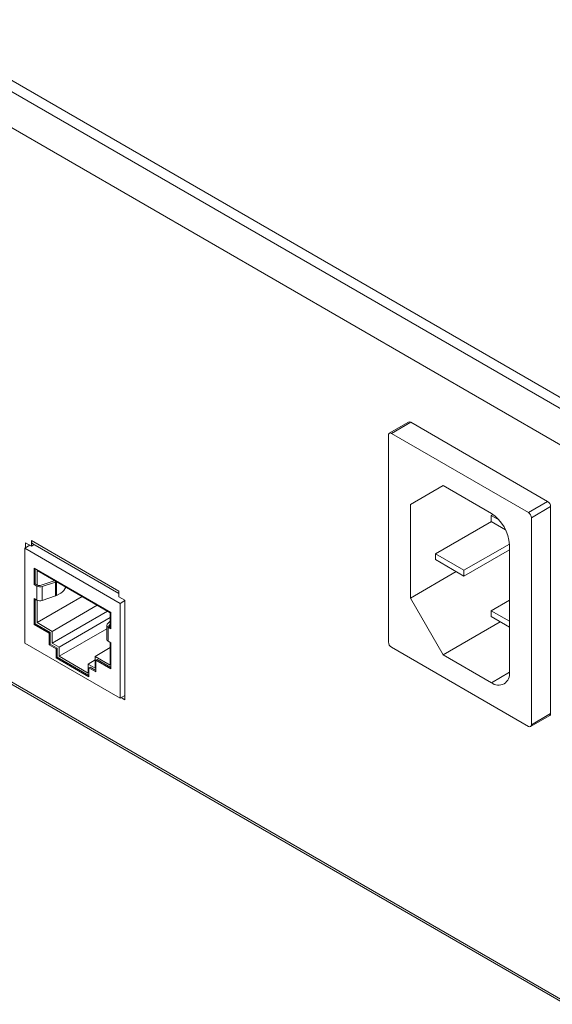
# Model space of a CAD drawing. Units: millimetres. Extents: x 0 to 1784, y 0 to 841.
# Drawn here: x 1327 to 1390, y 287 to 403 of the extents above; entities that cross this region are included whole.
import ezdxf

# ---------------------------------------------------------------- set-up
doc = ezdxf.new("R2010")
doc.units = ezdxf.units.MM

msp = doc.modelspace()

# ---------------------------------------------------------------- linework, layer by layer
at = {"color": 7, "linetype": 'Continuous', "lineweight": 15}
for p, q in [((1156.866, 493.449), (1458.093, 319.554)), ((1156.3, 492.469), (1457.528, 318.574)), ((1316.106, 395.969), (1390.752, 352.877)), ((1372.814, 355.601), (1370.551, 354.295)), ((1373.064, 355.576), (1370.801, 354.27)), ((1389.186, 346.269), (1373.064, 355.576)), ((1386.923, 344.963), (1370.801, 354.27)), ((1370.447, 354.066), (1370.447, 329.733)), ((1376.885, 348.128), (1373.035, 345.905)), ((1376.886, 348.128), (1373.035, 345.905)), ((1382.567, 344.848), (1376.885, 348.128)), ((1386.923, 344.963), (1389.186, 346.269)), ((1373.035, 345.905), (1373.035, 334.906)), ((1389.539, 345.657), (1387.277, 344.35)), ((1389.539, 321.324), (1389.539, 345.657)), ((1375.981, 340.109), (1382.564, 343.91)), ((1382.557, 344.6), (1382.767, 344.722)), ((1382.557, 344.6), (1382.557, 343.915)), ((1383.507, 344.052), (1382.557, 344.6)), ((1382.557, 343.915), (1384.238, 342.944)), ((1387.277, 320.018), (1387.277, 344.35)), ((1328.417, 341.665), (1338.727, 335.714)), ((1328.417, 341.665), (1328.417, 341.012)), ((1327.639, 340.767), (1328.24, 341.114)), ((1338.868, 334.285), (1327.639, 340.767)), ((1327.639, 340.767), (1327.639, 329.621)), ((1328.417, 341.012), (1327.71, 341.42)), ((1327.71, 341.42), (1327.71, 340.808)), ((1328.748, 341.204), (1328.417, 341.012)), ((1328.583, 341.299), (1338.727, 335.443)), ((1379.339, 338.17), (1384.687, 341.258)), ((1379.339, 337.484), (1384.689, 340.573)), ((1384.689, 326.182), (1384.689, 341.174)), ((1375.981, 340.109), (1375.981, 339.423)), ((1379.339, 338.17), (1375.981, 340.109)), ((1375.981, 339.423), (1379.339, 337.484)), ((1337.779, 333.199), (1328.728, 338.424)), ((1328.728, 338.424), (1328.728, 336.505)), ((1328.87, 338.342), (1328.87, 336.587)), ((1337.708, 333.158), (1329.082, 338.138)), ((1329.082, 338.138), (1329.082, 336.464)), ((1379.339, 337.484), (1379.339, 338.17)), ((1329.436, 336.38), (1331.109, 336.938)), ((1378.421, 338.015), (1373.035, 334.906)), ((1328.728, 336.505), (1328.87, 336.587)), ((1329.072, 336.306), (1328.728, 336.505)), ((1328.87, 336.587), (1329.082, 336.464)), ((1329.072, 334.673), (1329.072, 336.306)), ((1329.082, 336.464), (1329.195, 336.399)), ((1331.259, 336.788), (1329.676, 336.26)), ((1329.676, 334.627), (1329.676, 336.26)), ((1331.259, 335.155), (1331.259, 336.788)), ((1329.072, 334.673), (1328.728, 334.872)), ((1328.728, 334.872), (1328.728, 331.81)), ((1328.87, 334.79), (1328.87, 331.892)), ((1334.386, 335.076), (1329.082, 332.014)), ((1329.082, 334.668), (1329.082, 332.014)), ((1331.259, 335.155), (1329.676, 334.627)), ((1331.882, 335.501), (1331.363, 335.201)), ((1338.727, 335.061), (1338.727, 335.714)), ((1339.434, 334.652), (1338.727, 335.061)), ((1338.868, 334.285), (1339.434, 334.612)), ((1339.434, 322.935), (1339.434, 334.652)), ((1373.035, 334.906), (1376.885, 328.237)), ((1382.557, 333.414), (1384.689, 334.645)), ((1336.154, 334.056), (1330.849, 330.994)), ((1338.868, 323.139), (1338.868, 334.285)), ((1337.356, 333.361), (1330.849, 329.605)), ((1337.708, 332.606), (1331.68, 329.126)), ((1337.708, 331.484), (1337.708, 333.158)), ((1337.779, 331.28), (1337.779, 333.199)), ((1384.689, 332.183), (1382.557, 333.414)), ((1382.557, 333.414), (1382.557, 332.728)), ((1382.557, 332.728), (1384.689, 331.497)), ((1328.87, 331.892), (1328.728, 331.81)), ((1328.728, 331.81), (1330.496, 330.789)), ((1328.87, 331.892), (1330.637, 330.871)), ((1329.082, 332.014), (1330.849, 330.994)), ((1337.288, 331.302), (1331.68, 328.064)), ((1337.288, 331.683), (1337.288, 330.05)), ((1337.708, 332.18), (1337.355, 331.827)), ((1337.435, 329.846), (1337.435, 331.479)), ((1337.435, 331.479), (1337.779, 331.28)), ((1337.563, 331.689), (1337.708, 331.834)), ((1337.708, 331.484), (1337.595, 331.549)), ((1337.779, 331.443), (1337.708, 331.484)), ((1383.611, 332.12), (1376.885, 328.237)), ((1315.254, 331.031), (1391.281, 287.141)), ((1330.637, 330.871), (1330.496, 330.789)), ((1330.496, 330.789), (1330.496, 329.401)), ((1330.637, 330.871), (1330.637, 329.483)), ((1330.849, 330.994), (1330.849, 329.605)), ((1327.639, 329.621), (1338.868, 323.139)), ((1330.637, 329.483), (1330.496, 329.401)), ((1330.496, 329.401), (1331.327, 328.922)), ((1330.637, 329.483), (1331.468, 329.003)), ((1330.849, 329.605), (1331.68, 329.126)), ((1331.468, 329.003), (1331.327, 328.922)), ((1331.327, 328.922), (1331.327, 327.86)), ((1331.468, 329.003), (1331.468, 327.942)), ((1331.68, 329.126), (1331.68, 328.064)), ((1337.708, 329.075), (1335.941, 328.054)), ((1337.435, 329.846), (1337.779, 329.647)), ((1337.708, 327.034), (1337.708, 329.688)), ((1337.779, 326.585), (1337.779, 329.647)), ((1370.801, 329.12), (1386.923, 319.813)), ((1331.468, 327.942), (1331.327, 327.86)), ((1331.327, 327.86), (1335.18, 325.635)), ((1331.468, 327.942), (1335.18, 325.799)), ((1331.68, 328.064), (1335.11, 326.084)), ((1335.941, 327.626), (1335.11, 327.146)), ((1335.941, 326.666), (1335.941, 328.054)), ((1335.941, 328.054), (1337.708, 327.034)), ((1336.153, 327.687), (1336.011, 327.605)), ((1336.153, 327.687), (1337.779, 326.748)), ((1376.885, 328.237), (1382.567, 324.957)), ((1335.11, 326.084), (1335.11, 327.146)), ((1335.11, 327.146), (1335.941, 326.666)), ((1335.322, 326.779), (1335.18, 326.697)), ((1335.18, 325.635), (1335.18, 326.697)), ((1335.18, 326.697), (1336.011, 326.217)), ((1335.322, 326.779), (1336.011, 326.381)), ((1336.011, 326.217), (1336.011, 327.605)), ((1336.011, 327.605), (1337.779, 326.585)), ((1338.868, 323.139), (1339.434, 323.466)), ((1338.974, 323.2), (1339.434, 322.935)), ((1387.173, 319.789), (1389.436, 321.095)), ((1387.277, 320.018), (1389.539, 321.324))]:
    msp.add_line(p, q, dxfattribs=at)
at = {"color": 8, "linetype": 'Continuous', "lineweight": 15}
for p, q in [((1331.363, 335.201), (1331.363, 336.821)), ((1390.986, 287.582), (1315.565, 331.122)), ((1337.563, 331.573), (1337.563, 331.689)), ((1384.689, 326.182), (1382.567, 324.957))]:
    msp.add_line(p, q, dxfattribs=at)
at = {"color": 7, "linetype": 'Continuous', "lineweight": 15, "flags": 128}
for points in [[(1337.355, 331.827), (1337.32, 331.784), (1337.298, 331.739), (1337.289, 331.692), (1337.293, 331.645), (1337.31, 331.599), (1337.34, 331.555), (1337.382, 331.515), (1337.435, 331.479)], [(1337.595, 331.549), (1337.574, 331.564), (1337.557, 331.58), (1337.545, 331.598), (1337.538, 331.616), (1337.537, 331.635), (1337.54, 331.654), (1337.549, 331.672), (1337.563, 331.689)]]:
    msp.add_lwpolyline(points, dxfattribs=at)
at = {"color": 7, "linetype": 'Continuous', "lineweight": 15}
for centre, radius, start, end in [((1372.917, 355.372), 0.251, 54.38437, 114.30583), ((1370.663, 354.101), 0.218, 50.79878, 189.21197), ((1388.772, 345.622), 0.768, 2.60546, 57.39454), ((1380.083, 340.964), 4.61, 2.60539, 57.39461), ((1386.509, 344.316), 0.768, 2.60546, 57.39454), ((1328.797, 341.617), 0.383, 172.68142, 236.0076), ((1331.035, 337.162), 0.236, 288.27486, 296.15676), ((1329.429, 337.004), 0.784, 242.93693, 288.37088), ((1329.338, 336.678), 0.314, 242.94003, 288.36753), ((1331.081, 337.332), 0.572, 288.1736, 298.25922), ((1331.065, 336.781), 1.519, 302.54124, 336.94926), ((1329.429, 335.371), 0.784, 242.93693, 288.37088), ((1331.083, 335.692), 0.565, 288.13466, 299.64933), ((1337.541, 330.076), 0.254, 185.98099, 245.33825), ((1371.215, 329.768), 0.768, 182.60619, 237.39381), ((1383.395, 325.972), 1.31, 230.79673, 9.21414), ((1389.301, 321.293), 0.24, 304.05791, 7.25591), ((1387.061, 319.983), 0.218, 230.79588, 9.21487)]:
    msp.add_arc(centre, radius, start, end, dxfattribs=at)

doc.saveas('drawing.dxf')
